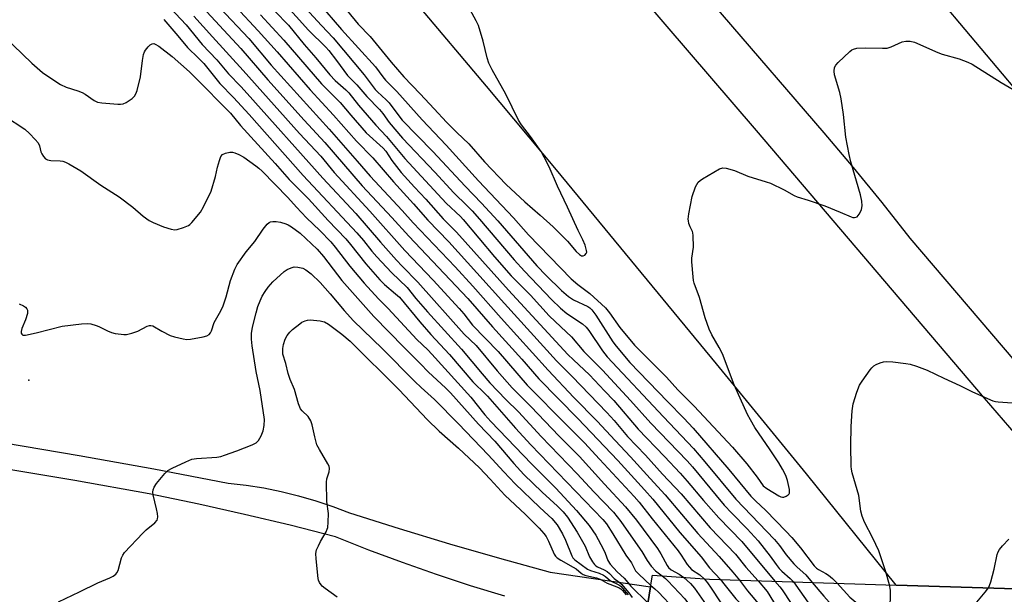
# Model space of a CAD drawing. Units: inches. Extents: x 1291763 to 1297764, y 525450 to 529450.
# Drawn here: x 1294851 to 1295162, y 526515 to 526697 of the extents above; entities that cross this region are included whole.
import ezdxf

# ---------------------------------------------------------------- set-up
doc = ezdxf.new("R2010")
doc.units = ezdxf.units.IN
doc.header["$MEASUREMENT"] = 0
for name, color, linetype in [('BRIDGE-Bridge', 2, 'Continuous'), ('ELEV-Spot Elevation', 7, 'Continuous'), ('TRANS-Road', 130, 'Continuous'), ('TRANS-Street Sidewalk', 7, 'Continuous'), ('Undefined', 1, 'Continuous')]:
    doc.layers.add(name, color=color, linetype=linetype)

msp = doc.modelspace()

# ---------------------------------------------------------------- linework, layer by layer
at = {"layer": 'BRIDGE-Bridge'}
msp.add_lwpolyline([(1295048.85, 526508.93), (1295050.25, 526517.45), (1295050.86, 526521.14), (1295068.88, 526519.83), (1295128.01, 526518.02), (1295206.86, 526515.6), (1295211.79, 526515.44), (1295227.25, 526515.59), (1295267.23, 526515.97), (1295298.59, 526517.92), (1295313.34, 526518.83), (1295360.8, 526524.56)], dxfattribs=at)
at = {"layer": 'ELEV-Spot Elevation'}
msp.add_point((1294853.51, 526582.87, 476.55), dxfattribs=at)
at = {"layer": 'TRANS-Road'}
for points in [[(1294867.39, 527040.05), (1294891.28, 527009.72), (1294973.81, 526900.85), (1294986.62, 526886.53), (1294999.28, 526872.07), (1295011.79, 526857.49), (1295050.06, 526811.66), (1295076.2, 526780.74), (1295102.56, 526750), (1295189.56, 526646.53)], [(1295169.28, 526584.57), (1295132.36, 526627.84), (1295123.49, 526639.08), (1295114.43, 526650.18), (1295105.2, 526661.13), (1295040.87, 526736.05), (1295013.14, 526767.87), (1295000.64, 526783.08), (1294987.9, 526798.09), (1294974.93, 526812.9), (1294952.36, 526840.32), (1294929.63, 526867.59), (1294906.74, 526894.73), (1294893.73, 526909.3), (1294880.89, 526924.01), (1294868.22, 526938.87), (1294855.72, 526953.88), (1294843.4, 526969.03)], [(1294828.36, 526961.81), (1294862.64, 526921.52), (1294926.84, 526846.97), (1294952.71, 526816.39), (1294978.42, 526785.66), (1295003.97, 526754.8), (1295083.68, 526661.91), (1295155.87, 526577.14), (1295165.89, 526565.62), (1295175.73, 526553.94), (1295206.86, 526515.6), (1295128.01, 526518.02), (1295099.57, 526553.2), (1295071.11, 526588.08), (1295020.47, 526649.43), (1294998.35, 526675.97), (1294976.05, 526702.35), (1294953.59, 526728.59), (1294930.95, 526754.68), (1294825.14, 526880.01)]]:
    msp.add_lwpolyline(points, dxfattribs=at)
at = {"layer": 'TRANS-Street Sidewalk'}
for points in [[(1295004.15, 526514.5), (1294993.27, 526517.82), (1294982.47, 526521.36), (1294971.75, 526525.13), (1294961.1, 526529.11), (1294950.53, 526533.31), (1294936.17, 526536.96), (1294921.75, 526540.4), (1294907.28, 526543.64), (1294891.6, 526546.88), (1294868.09, 526551.1), (1294844.65, 526555.06), (1294832.8, 526556.6), (1294820.85, 526557.95), (1294808.88, 526559.1), (1294796.9, 526560.04), (1294784.89, 526560.79), (1294772.87, 526561.33), (1294744.41, 526562.19), (1294680.24, 526564.15), (1294553.68, 526569.09)], [(1294845.83, 526563), (1294869.47, 526559), (1294893.06, 526554.77), (1294916.61, 526550.3), (1294922.23, 526549.65), (1294927.82, 526548.77), (1294933.37, 526547.65), (1294938.86, 526546.3), (1294944.29, 526544.72), (1294949.66, 526542.92), (1294954.94, 526540.89), (1294970.73, 526535.9), (1294986.57, 526531.1), (1295002.47, 526526.49), (1295018.43, 526522.08), (1295050.25, 526517.45), (1295048.85, 526508.93)]]:
    msp.add_lwpolyline(points, dxfattribs=at)
at = {"layer": 'Undefined'}
for points, elevation in [([(1294926.37, 526711.08), (1294941.95, 526693.66), (1294947.5, 526688.3), (1294948.42, 526687.22), (1294950.87, 526684.11), (1294954.34, 526679.34), (1294957.25, 526676.37), (1294960.41, 526672.67), (1294964.48, 526668.62), (1294965.55, 526667.3), (1294967.52, 526664.46), (1294971.77, 526659.53), (1294981.93, 526648.77), (1294987.98, 526642.19), (1294992.19, 526638.11), (1294993.79, 526636.45), (1294996.11, 526633.88), (1295007.06, 526621.02), (1295010.3, 526617.41), (1295018.93, 526608.38), (1295021.72, 526605.68), (1295023.77, 526604.03), (1295028.71, 526600.71), (1295029.9, 526599.63), (1295030.73, 526598.6), (1295035.03, 526592.17), (1295036.56, 526590.24), (1295054.32, 526571.26), (1295063.84, 526561.21), (1295067.44, 526557), (1295077.2, 526545.23), (1295089.45, 526532.41), (1295091.03, 526530.49), (1295093.19, 526527.6), (1295095.6, 526524.71), (1295096.6, 526523.69), (1295099.35, 526521.29), (1295101.39, 526518.83)], 454), ([(1294937.22, 526704.82), (1294946.06, 526695.12), (1294949.76, 526691.25), (1294959.63, 526679.53), (1294963.06, 526674.93), (1294963.87, 526674.12), (1294966.6, 526671.67), (1294967.57, 526670.66), (1294970.85, 526666.14), (1294971.64, 526665.17), (1294981.34, 526655.32), (1294991.56, 526644.26), (1294996.73, 526638.89), (1295001.86, 526633.33), (1295014.29, 526619.06), (1295017.16, 526616.01), (1295022.03, 526611.29), (1295024.25, 526609.35), (1295025.87, 526608.34), (1295030.35, 526606.22), (1295031.07, 526605.74), (1295031.67, 526605.2), (1295032.95, 526603.47), (1295038.26, 526594.98), (1295039.32, 526593.61), (1295043.65, 526588.46), (1295055.59, 526576.09), (1295060.78, 526570.87), (1295063.73, 526567.73), (1295075.03, 526554.6), (1295081.97, 526546.11), (1295083.41, 526544.64), (1295086.69, 526541.62), (1295093.06, 526535.11), (1295094.93, 526533.08), (1295097.69, 526529.77), (1295102.06, 526524.07), (1295102.79, 526523.38), (1295103.41, 526522.93), (1295105.7, 526521.7), (1295106.59, 526521.11), (1295107.84, 526520.07), (1295109.25, 526518.59)], 452), ([(1294896.54, 526702.53), (1294903.3, 526695.4), (1294908.34, 526689.15), (1294912.94, 526684.26), (1294916.72, 526679.82), (1294920.63, 526675.8), (1294922.59, 526673.67), (1294946.48, 526646.8), (1294956.98, 526635.6), (1294964.76, 526626.61), (1294969.85, 526620.86), (1294971.62, 526618.97), (1294976.62, 526613.94), (1294991.31, 526597.47), (1294995.03, 526593.9), (1295001.74, 526585.86), (1295006.45, 526580.48), (1295012.48, 526574.39), (1295021.17, 526565.29), (1295027.72, 526558.69), (1295035.62, 526549.91), (1295042.29, 526542.79), (1295045.77, 526538.51), (1295052.43, 526529.54), (1295053.54, 526527.86), (1295055.53, 526524.24), (1295055.97, 526523.61), (1295056.81, 526522.85), (1295059.35, 526521.43), (1295060.81, 526520.42)], 468), ([(1294907.04, 526702.43), (1294920.53, 526687.87), (1294929.13, 526677.98), (1294940.63, 526665.19), (1294947.12, 526658.11), (1294959, 526644.37), (1294968.35, 526634.35), (1294973.72, 526628.45), (1294992.45, 526608.77), (1295000.24, 526599.78), (1295009.47, 526589.5), (1295014.88, 526583.28), (1295027.28, 526570.76), (1295039.87, 526557.47), (1295048.35, 526548.18), (1295050.92, 526545.21), (1295059.54, 526534.63), (1295066.25, 526526.98), (1295068.9, 526523.49), (1295072.35, 526519.73)], 464), ([(1294913.91, 526700.75), (1294923.07, 526691.04), (1294930.18, 526682.65), (1294948.56, 526662.32), (1294957.44, 526652.21), (1294961.46, 526647.45), (1294971.66, 526636.56), (1294975.17, 526632.71), (1294988.43, 526618.74), (1294994.05, 526612.68), (1295002.98, 526602.49), (1295017.81, 526586.04), (1295025.97, 526577.35), (1295033.33, 526569.91), (1295039.02, 526563.77), (1295043.94, 526558.61), (1295050.12, 526551.74), (1295054.9, 526546.57), (1295065.23, 526534.33), (1295071.95, 526527.06), (1295076.28, 526522.09), (1295078.34, 526519.54)], 462), ([(1294918.97, 526701.08), (1294926.06, 526693.51), (1294932.11, 526686.86), (1294942.49, 526674.78), (1294949.88, 526666.8), (1294957.23, 526658.5), (1294962.36, 526653.32), (1294968.89, 526645.68), (1294975.27, 526638.71), (1294979.72, 526633.55), (1294986.38, 526626.63), (1294995.28, 526616.89), (1295003.97, 526607.13), (1295020.47, 526588.98), (1295025.41, 526584.03), (1295036.43, 526572.6), (1295038.68, 526570.09), (1295043, 526565), (1295048.69, 526559.09), (1295054.04, 526553.12), (1295059.94, 526546.85), (1295069.14, 526536.11), (1295077.16, 526527.77), (1295080.42, 526523.71), (1295084.32, 526519.36)], 460), ([(1294945.16, 526702.31), (1294952.45, 526693.87), (1294963.22, 526682.03), (1294965.54, 526678.91), (1294966.41, 526677.87), (1294969.92, 526674.22), (1294977.92, 526665.25), (1294985.53, 526657.26), (1294995.77, 526645.94), (1295006.87, 526634.26), (1295011.6, 526628.93), (1295025.1, 526614.95), (1295027.21, 526613.16), (1295031.08, 526610.33), (1295035.98, 526605.78), (1295037.22, 526604.23), (1295040.5, 526599.57), (1295045.2, 526594.01), (1295047.57, 526591.49), (1295055.24, 526583.87), (1295058.91, 526579.85), (1295064.03, 526574.6), (1295076.18, 526561.7), (1295080.76, 526556.43), (1295083.96, 526552.19), (1295085.86, 526549.45), (1295086.99, 526548.58), (1295090.81, 526546.27), (1295091.5, 526545.93), (1295091.97, 526545.83), (1295092.47, 526545.88), (1295093.19, 526546.15), (1295093.81, 526546.57), (1295094.09, 526546.93), (1295094.17, 526547.16), (1295094.17, 526548.22), (1295093.62, 526551.1), (1295093.09, 526552.74), (1295092.05, 526554.73), (1295090.85, 526556.69), (1295088.14, 526560.81), (1295083.26, 526567.86), (1295081.83, 526570.28), (1295080.9, 526572.05), (1295076.72, 526581.4), (1295073.03, 526591.18), (1295071.95, 526593.27), (1295069.65, 526597.23), (1295068.82, 526599.05), (1295067.51, 526602.65), (1295065.71, 526609.04), (1295064.07, 526613.63), (1295063.86, 526614.47), (1295063.69, 526615.63), (1295063.28, 526620.34), (1295063.35, 526621.5), (1295063.79, 526624.99), (1295063.78, 526628.66), (1295063.67, 526629.48), (1295063.51, 526629.99), (1295062.77, 526631.46), (1295062.37, 526632.49), (1295062.2, 526633.29), (1295062.19, 526633.86), (1295062.41, 526635.58), (1295063.42, 526641.05), (1295064.51, 526644.04), (1295064.86, 526644.82), (1295065.31, 526645.52), (1295065.95, 526646.09), (1295066.68, 526646.57), (1295072.05, 526649.74), (1295073.1, 526650.1), (1295074.22, 526650), (1295076.79, 526649.21), (1295081.03, 526647.42), (1295086.85, 526645.71), (1295088.22, 526645.23), (1295092.53, 526643.11), (1295095.71, 526641.3), (1295096.67, 526640.87), (1295100.13, 526639.82), (1295105.43, 526638.02), (1295110.25, 526636.11), (1295113.75, 526634.58), (1295114.29, 526634.43), (1295114.78, 526634.38), (1295115.2, 526634.45), (1295115.59, 526634.62), (1295115.98, 526634.96), (1295116.31, 526635.4), (1295116.73, 526636.14), (1295117.05, 526636.94), (1295117.24, 526638.09), (1295117.15, 526639.56), (1295116.72, 526641.57), (1295113.67, 526651.98), (1295113.13, 526654.28), (1295112.06, 526659.78), (1295111.31, 526667.03), (1295110.57, 526671.93), (1295110.13, 526673.93), (1295108.47, 526679.56), (1295108.35, 526680.71), (1295108.47, 526681.83), (1295108.83, 526682.56), (1295109.61, 526683.42), (1295113.31, 526686.88), (1295113.99, 526687.42), (1295114.48, 526687.7), (1295115.54, 526687.96), (1295118.11, 526688.13), (1295123.65, 526687.95), (1295125.09, 526688.01), (1295126.4, 526688.39), (1295129.91, 526689.96), (1295131.01, 526690.24), (1295132.37, 526690.19), (1295133.73, 526689.91), (1295141.12, 526686.59), (1295142.53, 526686.13), (1295147.96, 526684.58), (1295150.69, 526683.54), (1295152, 526682.89), (1295161.19, 526677.07), (1295166.28, 526674.12)], 450), ([(1294954.3, 526699.73), (1294957.71, 526695.6), (1294961.48, 526691.7), (1294968.15, 526683.51), (1294972.13, 526678.94), (1294977.36, 526673.54), (1294981.73, 526668.74), (1294985.68, 526664.55), (1294988.93, 526661.32), (1294992.77, 526657.74), (1294997.73, 526652.03), (1295004.52, 526644.78), (1295010.47, 526639.3), (1295015.29, 526635.12), (1295019.4, 526631.42), (1295024.01, 526626.88), (1295026.72, 526623.62), (1295027.72, 526622.64), (1295028.4, 526622.27), (1295028.87, 526622.2), (1295029.46, 526622.45), (1295029.9, 526622.93), (1295030.03, 526623.38), (1295030, 526623.91), (1295029.53, 526625.62), (1295028.86, 526627.27), (1295027.37, 526630.3), (1295023.98, 526637.68), (1295020.77, 526644.31), (1295018.12, 526650.37), (1295016.6, 526653.46), (1295015.58, 526655.22), (1295012.2, 526660.02), (1295009.37, 526663.74), (1295008.46, 526665.16), (1295004.41, 526673.43), (1295000.08, 526681.14), (1294999.11, 526683.27), (1294998.56, 526684.92), (1294997.26, 526690.19), (1294995.75, 526695.11), (1294995.01, 526696.67), (1294992.52, 526701.24)], 448), ([(1294896.25, 526697.05), (1294900.64, 526691.93), (1294903.71, 526688.22), (1294907.18, 526684.87), (1294908.86, 526683.13), (1294913.93, 526676.85), (1294918.26, 526672.4), (1294923.19, 526666.99), (1294940.27, 526647.65), (1294957.34, 526629.57), (1294959.45, 526627.09), (1294961.99, 526623.72), (1294963.58, 526621.9), (1294968.22, 526617), (1294973.19, 526612.22), (1294976, 526608.78), (1294979.68, 526604.52), (1294990.44, 526592.68), (1294996.91, 526584.93), (1294999.43, 526582.08), (1295004.41, 526576.8), (1295008.41, 526572.89), (1295015.64, 526565.02), (1295026.99, 526553.28), (1295032.27, 526547.56), (1295038.48, 526541.06), (1295040.82, 526538.17), (1295045.53, 526531.49), (1295047.46, 526528.68), (1295049.17, 526525.81), (1295050.41, 526523.98), (1295051.8, 526522.52), (1295053.89, 526520.92)], 470), ([(1294905.76, 526698.11), (1294911.61, 526691.53), (1294921.3, 526680.96), (1294939.16, 526660.97), (1294945.91, 526653.84), (1294950.07, 526648.67), (1294961.39, 526636.35), (1294972.43, 526623.95), (1294981.47, 526614.56), (1294989.66, 526605.61), (1294991.11, 526603.93), (1294993.93, 526600.32), (1295001.97, 526591.92), (1295011.24, 526581.32), (1295023.72, 526568.66), (1295029.39, 526563.03), (1295034.04, 526557.91), (1295045.1, 526546.03), (1295046.62, 526544.23), (1295050.8, 526538.94), (1295058.93, 526528.89), (1295059.93, 526527.5), (1295061.84, 526524.56), (1295062.53, 526523.63), (1295063.24, 526522.98), (1295065.81, 526521.27), (1295067.2, 526519.95)], 466), ([(1294926.81, 526698.59), (1294934.22, 526690.53), (1294946.08, 526676.65), (1294952, 526670.82), (1294955.34, 526666.81), (1294960.24, 526661.16), (1294965.6, 526656.36), (1294966.44, 526655.33), (1294968.36, 526652.42), (1294971.28, 526648.65), (1294975.58, 526643.95), (1294979.11, 526640.23), (1294984.64, 526633.97), (1294988.87, 526629.72), (1295005.28, 526611.33), (1295024.11, 526591.02), (1295025.83, 526589.29), (1295030.94, 526584.53), (1295035.62, 526579.49), (1295038.61, 526576.4), (1295046.36, 526567.37), (1295054.68, 526558.73), (1295059.57, 526553.45), (1295061.84, 526550.92), (1295067, 526544.8), (1295071.87, 526539.27), (1295079.17, 526531.8), (1295089.61, 526519.2)], 458), ([(1294931.34, 526699.69), (1294935.62, 526695.22), (1294940.65, 526689.18), (1294944.35, 526684.89), (1294948.74, 526679.53), (1294950.46, 526677.74), (1294953.82, 526674.83), (1294954.8, 526673.85), (1294957.84, 526669.97), (1294963.3, 526663.57), (1294966.65, 526659.97), (1294972.43, 526653.02), (1294985.56, 526638.93), (1294990.05, 526634.66), (1294990.92, 526633.75), (1295000.87, 526621.96), (1295006.18, 526615.89), (1295012.21, 526609.77), (1295018.12, 526603.3), (1295021.9, 526599.8), (1295025.18, 526596.56), (1295029.12, 526591.91), (1295035.02, 526586.07), (1295043.91, 526576.43), (1295050.34, 526569.32), (1295061.83, 526557.31), (1295063.48, 526555.44), (1295070.97, 526546.34), (1295073.54, 526543.36), (1295075.95, 526540.76), (1295080.77, 526535.79), (1295084.29, 526531.99), (1295088.12, 526527.18), (1295089.95, 526524.53), (1295090.97, 526523.24), (1295091.79, 526522.43), (1295094.45, 526520.09), (1295095.47, 526519.02)], 456), ([(1294845.58, 526691.78), (1294854.4, 526683.27), (1294857.82, 526680.31), (1294859.48, 526679.07), (1294863.52, 526676.49), (1294865.35, 526675.67), (1294869.04, 526674.5), (1294870.36, 526673.99), (1294871.28, 526673.45), (1294874.16, 526671.41), (1294875.2, 526670.93), (1294876.63, 526670.69), (1294881.63, 526670.25), (1294882.5, 526670.22), (1294883.34, 526670.32), (1294884.31, 526670.78), (1294886.14, 526672.09), (1294886.94, 526672.84), (1294887.37, 526673.54), (1294887.74, 526674.63), (1294888.81, 526678.88), (1294889.43, 526684.05), (1294889.81, 526686.03), (1294890.09, 526686.84), (1294890.36, 526687.33), (1294891.29, 526688.42), (1294891.92, 526688.99), (1294892.57, 526689.38), (1294893.03, 526689.43), (1294893.5, 526689.3), (1294894.62, 526688.64), (1294898.82, 526685.4), (1294904.35, 526680.45), (1294909.76, 526675.13), (1294913.6, 526671.09), (1294917.26, 526667.45), (1294920.48, 526663.48), (1294931.46, 526651.49), (1294935.86, 526646.4), (1294942, 526640.26), (1294948.17, 526633.44), (1294953.78, 526627.62), (1294955.33, 526625.8), (1294960.14, 526619.76), (1294964.58, 526614.6), (1294966.02, 526613.21), (1294969.57, 526610.26), (1294970.75, 526609.11), (1294977.23, 526601.31), (1294980.76, 526597.32), (1294986.64, 526590.97), (1294993.98, 526582.38), (1294994.87, 526581.46), (1294997.28, 526579.23), (1294998.66, 526577.79), (1295007.52, 526567.7), (1295012.36, 526562.4), (1295035.12, 526538.82), (1295036.27, 526537.35), (1295038.35, 526534.22), (1295042.46, 526527.44), (1295044.19, 526525.03), (1295045.53, 526522.54), (1295046.49, 526521.44), (1295050.31, 526517.83)], 472), ([(1294845.82, 526666.54), (1294852.19, 526662.33), (1294853.7, 526660.98), (1294855.49, 526659.09), (1294856.41, 526658), (1294856.88, 526657.03), (1294857.31, 526655.2), (1294857.56, 526654.52), (1294858.09, 526653.64), (1294858.76, 526652.98), (1294859.4, 526652.68), (1294860.46, 526652.47), (1294863.41, 526652.35), (1294864.28, 526652.22), (1294865.09, 526651.92), (1294866.14, 526651.38), (1294869.98, 526649.12), (1294876.29, 526644.64), (1294882.08, 526640.88), (1294886.38, 526637.7), (1294889.67, 526634.81), (1294891.59, 526633.4), (1294892.88, 526632.75), (1294896.09, 526631.44), (1294898.57, 526630.67), (1294899.65, 526630.49), (1294900.47, 526630.56), (1294902.42, 526631.16), (1294904.01, 526631.86), (1294904.49, 526632.18), (1294905.12, 526632.8), (1294907.79, 526636.02), (1294908.79, 526637.79), (1294911.17, 526642.74), (1294912.54, 526647.32), (1294913.17, 526650.26), (1294913.79, 526652.46), (1294914.29, 526653.73), (1294914.79, 526654.29), (1294915.76, 526654.72), (1294917.12, 526655.04), (1294917.93, 526655.06), (1294918.72, 526654.87), (1294920, 526654.31), (1294921.5, 526653.48), (1294925.32, 526650.76), (1294926.24, 526650.04), (1294927.3, 526649.03), (1294935.41, 526640.66), (1294938.17, 526637.62), (1294941.37, 526634.29), (1294945.56, 526630.22), (1294949.06, 526626.69), (1294950.44, 526625.01), (1294955.05, 526618.99), (1294959.64, 526613.61), (1294964.2, 526608.58), (1294967.2, 526605.61), (1294976.29, 526595.73), (1294979.76, 526592.46), (1294981.02, 526591.15), (1294993.33, 526577.55), (1294997.82, 526571.95), (1294999.68, 526569.77), (1295012.53, 526556.38), (1295020.29, 526548.72), (1295026.81, 526541.67), (1295030.86, 526536.82), (1295032.94, 526533.79), (1295035.28, 526529.44), (1295035.87, 526528.13), (1295036.73, 526525.81), (1295037.41, 526524.61), (1295039.64, 526522.24), (1295041.86, 526520.25), (1295043.01, 526518.8), (1295044.04, 526517.68), (1295049.42, 526512.4)], 474), ([(1294850.38, 526607.05), (1294851.76, 526606.46), (1294852.48, 526606.01), (1294852.91, 526605.5), (1294853.08, 526605.03), (1294853.12, 526604.51), (1294853.04, 526603.96), (1294852.45, 526601.97), (1294851.31, 526599.28), (1294851.02, 526598.26), (1294851.05, 526597.8), (1294851.24, 526597.42), (1294851.55, 526597.17), (1294851.75, 526597.11), (1294852.43, 526597.13), (1294855.8, 526597.84), (1294864.01, 526600.01), (1294870.19, 526600.72), (1294871.96, 526600.85), (1294873.12, 526600.72), (1294874.82, 526600.19), (1294875.65, 526599.85), (1294878.39, 526598.47), (1294879.68, 526597.94), (1294880.79, 526597.69), (1294882.76, 526597.4), (1294883.6, 526597.33), (1294884.44, 526597.37), (1294886.07, 526597.76), (1294887.94, 526598.41), (1294890.92, 526599.97), (1294891.67, 526600.21), (1294892.07, 526600.23), (1294892.78, 526600.03), (1294895.55, 526598.37), (1294898.18, 526597.02), (1294899.54, 526596.58), (1294902.33, 526595.95), (1294903.44, 526595.78), (1294904.6, 526595.84), (1294908.7, 526596.62), (1294909.82, 526596.92), (1294910.52, 526597.29), (1294910.95, 526597.86), (1294911.25, 526598.55), (1294912.12, 526601.19), (1294914.23, 526604.86), (1294914.97, 526606.38), (1294915.91, 526609.24), (1294917.28, 526614.48), (1294918.64, 526617.98), (1294919.39, 526619.54), (1294922.27, 526623.56), (1294925.03, 526626.78), (1294927.69, 526630.68), (1294928.89, 526632.28), (1294929.5, 526632.79), (1294929.95, 526632.97), (1294930.71, 526633.1), (1294931.77, 526633.11), (1294933.13, 526632.88), (1294934.8, 526632.41), (1294935.59, 526632.07), (1294936.57, 526631.45), (1294939.31, 526629.38), (1294944.71, 526624.35), (1294946.74, 526622.02), (1294951.15, 526616.21), (1294952.58, 526614.45), (1294962.68, 526603.01), (1294972.26, 526593.18), (1294977.34, 526588.15), (1294980.01, 526585.38), (1294985.34, 526580.41), (1294986.89, 526578.87), (1294995.82, 526568.9), (1295000.96, 526563.57), (1295006.95, 526556.54), (1295010.18, 526553.06), (1295015.91, 526547.47), (1295020.83, 526542.96), (1295022.63, 526541.17), (1295023.95, 526539.51), (1295027.06, 526534.74), (1295029.5, 526530.34), (1295030.97, 526526.97), (1295031.88, 526525.4), (1295032.51, 526524.51), (1295032.94, 526524.1), (1295033.43, 526523.8), (1295035.61, 526522.86), (1295036.54, 526522.35), (1295037.25, 526521.72), (1295038.77, 526520.13), (1295040.34, 526518.97), (1295041.01, 526518.35), (1295043.32, 526515.6), (1295044.46, 526514.09)], 476), ([(1294862.86, 526512.73), (1294869.52, 526515.85), (1294875.28, 526518.75), (1294879.15, 526520.29), (1294880.14, 526520.85), (1294881.03, 526521.51), (1294881.39, 526521.91), (1294881.77, 526522.66), (1294882.86, 526526.66), (1294883.21, 526527.49), (1294883.77, 526528.32), (1294889.55, 526534.49), (1294890.64, 526535.48), (1294893.39, 526537.75), (1294894.1, 526538.61), (1294894.25, 526539.02), (1294894.3, 526539.57), (1294894.2, 526540.72), (1294893.93, 526542.2), (1294892.86, 526546.57), (1294892.75, 526547.41), (1294892.79, 526548.21), (1294893.11, 526548.96), (1294893.94, 526550.13), (1294896.48, 526553.35), (1294897.52, 526554.33), (1294898.81, 526555.04), (1294903.15, 526557.06), (1294905.08, 526557.82), (1294906.51, 526558.04), (1294912.97, 526558.53), (1294914.3, 526558.76), (1294915.46, 526559.1), (1294919.3, 526560.47), (1294924.21, 526562.39), (1294925.43, 526563.05), (1294926.12, 526563.74), (1294927, 526565.24), (1294927.67, 526566.85), (1294927.98, 526568.49), (1294928.08, 526570.41), (1294926.69, 526579.56), (1294925.47, 526585.59), (1294924.12, 526593.8), (1294923.93, 526595.81), (1294923.98, 526597.7), (1294924.27, 526599.61), (1294925.42, 526604.19), (1294925.98, 526606.16), (1294926.66, 526608.03), (1294927.37, 526609.52), (1294928.23, 526610.96), (1294929.24, 526612.31), (1294930.71, 526614.04), (1294934.31, 526617.31), (1294935.24, 526617.91), (1294936.48, 526618.45), (1294937.51, 526618.71), (1294938.59, 526618.67), (1294940.2, 526618.31), (1294941.18, 526617.86), (1294942.89, 526616.53), (1294945.68, 526613.75), (1294948.86, 526610.25), (1294953.33, 526604.95), (1294956.25, 526601.7), (1294965.26, 526592.87)], 478), ([(1294951.09, 526514.21), (1294947.26, 526516.92), (1294946.35, 526517.66), (1294945.97, 526518.08), (1294945.51, 526518.78), (1294945.17, 526519.55), (1294945.03, 526520.11), (1294944.38, 526526.27), (1294944.31, 526528.01), (1294944.57, 526529.12), (1294945.13, 526530.46), (1294945.79, 526531.77), (1294947.6, 526534.86), (1294947.95, 526535.66), (1294948.08, 526536.22), (1294948.25, 526537.98), (1294948.33, 526540.64), (1294947.83, 526544.47), (1294947.64, 526550.54), (1294947.8, 526551.67), (1294948.56, 526553.9), (1294948.66, 526554.91), (1294948.5, 526555.62), (1294948.14, 526556.4), (1294945.44, 526560.91), (1294944.67, 526562.46), (1294943.98, 526564.9), (1294943.2, 526568.76), (1294942.71, 526570.03), (1294941.85, 526571.39), (1294939.95, 526573.18), (1294939.45, 526573.83), (1294939.2, 526574.32), (1294938.81, 526575.42), (1294937.55, 526579.95), (1294936.17, 526583.14), (1294935.52, 526585), (1294934.77, 526588.17), (1294933.92, 526591.06), (1294933.91, 526592.86), (1294934.08, 526594.21), (1294934.59, 526595.86), (1294935.24, 526597.05), (1294936.05, 526598.12), (1294936.9, 526598.92), (1294939.2, 526600.76), (1294939.93, 526601.25), (1294940.92, 526601.69), (1294941.69, 526601.89), (1294942.55, 526601.93), (1294945.74, 526601.67), (1294946.58, 526601.5), (1294947.1, 526601.31), (1294948.29, 526600.6), (1294952.53, 526597.41), (1294955.18, 526595.18), (1294970.64, 526579.83), (1294979.54, 526570.41), (1294983.38, 526566.7), (1294989.48, 526561.37), (1294996.07, 526555.08), (1294999.5, 526551.59), (1295004.12, 526546.48), (1295010.62, 526540.31), (1295014.99, 526536.04), (1295016.51, 526534.36), (1295017.17, 526533.43), (1295017.92, 526531.91), (1295019.73, 526527.8), (1295020.15, 526527.16), (1295020.64, 526526.64), (1295021.8, 526525.87), (1295025.78, 526523.72), (1295026.66, 526523.11), (1295028.3, 526521.74), (1295028.89, 526521.36), (1295029.81, 526521.01), (1295033.09, 526520.3), (1295034.32, 526519.9), (1295036.52, 526518.58), (1295039.54, 526517.46), (1295040.33, 526517.1), (1295040.79, 526516.8), (1295041.36, 526516.28), (1295042.51, 526514.89)], 480), ([(1294965.26, 526592.87), (1294975.65, 526582.46), (1294977.65, 526580.54), (1294981.83, 526576.73), (1294989.5, 526569.05), (1294998.85, 526559.29), (1295003.76, 526553.87), (1295007.38, 526550.1), (1295015.09, 526542.68), (1295017.97, 526540.08), (1295018.96, 526539.05), (1295020.64, 526537.04), (1295022.36, 526534.24), (1295023.35, 526532.18), (1295025.29, 526527.3), (1295025.68, 526526.64), (1295026.24, 526525.98), (1295030.33, 526523), (1295031.23, 526522.6), (1295034.02, 526521.74), (1295035.34, 526521.2), (1295035.99, 526520.76), (1295037.53, 526519.39), (1295040.21, 526518.09), (1295040.83, 526517.65), (1295041.41, 526517.06), (1295043.19, 526514.94)], 478), ([(1295125.91, 526518.08), (1295124.67, 526522.25), (1295122.46, 526528.82), (1295120.61, 526532.84), (1295117.91, 526537.92), (1295117.17, 526539.78), (1295116.76, 526541.46), (1295116.11, 526546.42), (1295114.09, 526553.58), (1295113.84, 526554.72), (1295113.75, 526555.6), (1295113.58, 526562.16), (1295113.72, 526568.24), (1295114.05, 526573.16), (1295114.36, 526575.43), (1295115.53, 526579.1), (1295116.4, 526581.31), (1295117.17, 526582.54), (1295119.74, 526586.11), (1295120.28, 526586.79), (1295120.89, 526587.38), (1295121.6, 526587.8), (1295122.92, 526588.33), (1295124.01, 526588.67), (1295124.85, 526588.79), (1295126.9, 526588.66), (1295131, 526588.2), (1295132.44, 526587.96), (1295134.43, 526587.33), (1295137.78, 526586.05), (1295143.04, 526583.53), (1295148.08, 526581.24), (1295152.17, 526579.18), (1295158.58, 526576.39), (1295159.42, 526576.16), (1295160.28, 526576.04), (1295164.66, 526575.72)], 452), ([(1295157.14, 526517.12), (1295157.56, 526517.91), (1295157.95, 526519), (1295158.94, 526523), (1295159.93, 526527.69), (1295160.21, 526528.53), (1295160.64, 526529.28), (1295161.6, 526530.4), (1295163.67, 526532.56)], 454), ([(1295053.89, 526520.92), (1295054.96, 526520.1), (1295055.75, 526519.36), (1295061.08, 526513.69), (1295064.08, 526509.65), (1295065.71, 526507.24), (1295066.66, 526506.1), (1295070.74, 526501.85), (1295073.73, 526498.98), (1295079.3, 526492.93), (1295092.84, 526480.92), (1295094.86, 526479.3), (1295099.4, 526476.08), (1295100.47, 526475.16), (1295101.29, 526474.04), (1295101.66, 526473.28), (1295101.91, 526472.49), (1295101.95, 526471.96), (1295101.86, 526471.43), (1295101.3, 526470.05)], 470), ([(1295060.81, 526520.42), (1295062.88, 526518.5), (1295064.19, 526517.06), (1295067.13, 526512.81), (1295068.89, 526510.07), (1295069.69, 526509), (1295072.4, 526506.15), (1295075.91, 526502.82), (1295079.5, 526498.91), (1295081.17, 526496.98), (1295094.45, 526485.02), (1295095.78, 526483.91), (1295099.93, 526480.74), (1295101.61, 526479.13), (1295102.15, 526478.45), (1295102.75, 526477.47), (1295104.91, 526473.35), (1295105.21, 526472.29), (1295105.36, 526470.23)], 468), ([(1295067.2, 526519.95), (1295068.28, 526518.68), (1295069.44, 526517.07), (1295072.25, 526512.67), (1295073.22, 526511.34), (1295074.37, 526510.14), (1295078.09, 526506.66), (1295081.5, 526502.88), (1295083.05, 526501.02), (1295095.81, 526489.21), (1295100.44, 526485.38), (1295102.98, 526482.85), (1295104.22, 526481.19), (1295109.15, 526473.8), (1295109.74, 526472.55), (1295110.38, 526470.15)], 466), ([(1295072.35, 526519.73), (1295073.47, 526518.42), (1295077.19, 526513.69), (1295080.67, 526510.08), (1295085.31, 526504.66), (1295096.72, 526493.73), (1295100.92, 526490.06), (1295104.37, 526486.62), (1295111.22, 526477.61), (1295114.82, 526473.54), (1295115.55, 526472.28), (1295116.57, 526469.94)], 464), ([(1295078.34, 526519.54), (1295080.97, 526516.22), (1295084.97, 526511.49), (1295086.96, 526508.92), (1295097.62, 526498.21), (1295101, 526495.14), (1295105.39, 526490.92), (1295106.53, 526489.58), (1295110.85, 526484.01), (1295111.98, 526482.71), (1295112.82, 526481.92), (1295114.22, 526480.8), (1295118.72, 526477.41), (1295119.82, 526476.37), (1295120.66, 526475.31), (1295121.12, 526474.53), (1295122.31, 526471.32), (1295123.11, 526469.71)], 462), ([(1295084.32, 526519.36), (1295087.15, 526516.02), (1295089.11, 526512.66), (1295090.03, 526511.48), (1295098.73, 526502.43), (1295106.63, 526495.09), (1295107.59, 526494.01), (1295110.86, 526489.95), (1295111.73, 526489), (1295112.55, 526488.28), (1295114.77, 526486.58), (1295120.42, 526482.57), (1295121.22, 526481.93), (1295122.05, 526481.1), (1295123.47, 526479.45), (1295124, 526478.69), (1295125.69, 526475.01), (1295126.34, 526473.93), (1295128.01, 526471.65), (1295129.93, 526469.48)], 460), ([(1295089.61, 526519.2), (1295091.16, 526517.45), (1295091.88, 526516.52), (1295094.7, 526512.16), (1295095.99, 526510.57), (1295099.99, 526506.46), (1295107.89, 526499.34), (1295111.25, 526495.53), (1295113.42, 526493.8), (1295118.73, 526490.17), (1295122.19, 526487.68), (1295123.08, 526486.98), (1295124.09, 526486.03), (1295126.56, 526483.28), (1295128.44, 526479.75), (1295132.09, 526475.05), (1295134.53, 526471.65), (1295135.38, 526470.62), (1295136.76, 526469.24)], 458), ([(1295050.31, 526517.83), (1295051.62, 526516.78), (1295052.72, 526515.75), (1295057.75, 526510.51), (1295058.64, 526509.49), (1295061.03, 526506.48), (1295062.36, 526504.66), (1295063.11, 526503.78), (1295068.88, 526497.77), (1295071.55, 526495.14), (1295077.22, 526489.1), (1295091.57, 526476.45), (1295096.68, 526472.36), (1295097.17, 526471.71), (1295097.33, 526471.28), (1295097.41, 526470.58), (1295097.36, 526469.87)], 472), ([(1295095.47, 526519.02), (1295100.76, 526511.57), (1295101.61, 526510.49), (1295102.56, 526509.53), (1295108.76, 526504.11), (1295111.42, 526501.5), (1295119.42, 526496.06), (1295123.42, 526493.17), (1295125.04, 526491.94), (1295126.55, 526490.52), (1295129.26, 526487.63), (1295130.87, 526485.02), (1295132.71, 526482.92), (1295135.81, 526478.93), (1295139.22, 526475.42), (1295139.7, 526474.72), (1295140.76, 526472.72), (1295141.61, 526471.32), (1295142.46, 526470.21), (1295143.54, 526469.01)], 456), ([(1295101.39, 526518.83), (1295105.06, 526514.47), (1295109.31, 526509.77), (1295111.19, 526507.94), (1295112.67, 526506.88), (1295120.59, 526501.64), (1295126.78, 526497.08), (1295128.63, 526495.38), (1295131.76, 526492.21), (1295133.4, 526490.14), (1295135.31, 526488.14), (1295137.42, 526485.65), (1295142.69, 526480.5), (1295144.24, 526478.29), (1295146.6, 526475.31), (1295147.84, 526473.93), (1295150.31, 526470.92), (1295152.47, 526468.7)], 454), ([(1295109.25, 526518.59), (1295113.3, 526514.22), (1295115.18, 526512.55), (1295118.18, 526510.32), (1295120.05, 526508.82), (1295120.74, 526508.45), (1295122.27, 526507.82), (1295122.87, 526507.45), (1295126.08, 526504.69), (1295126.61, 526504.35), (1295126.67, 526504.45), (1295126.6, 526504.71), (1295125.55, 526507.03), (1295125.25, 526508.18), (1295125.34, 526509.31), (1295126.07, 526512.44), (1295126.23, 526513.58), (1295126.16, 526516.4), (1295125.91, 526518.08)], 452), ([(1295151.36, 526510.05), (1295156.15, 526515.74), (1295157.14, 526517.12)], 454)]:
    msp.add_lwpolyline(points, dxfattribs=dict(at, elevation=elevation))

doc.saveas('drawing.dxf')
